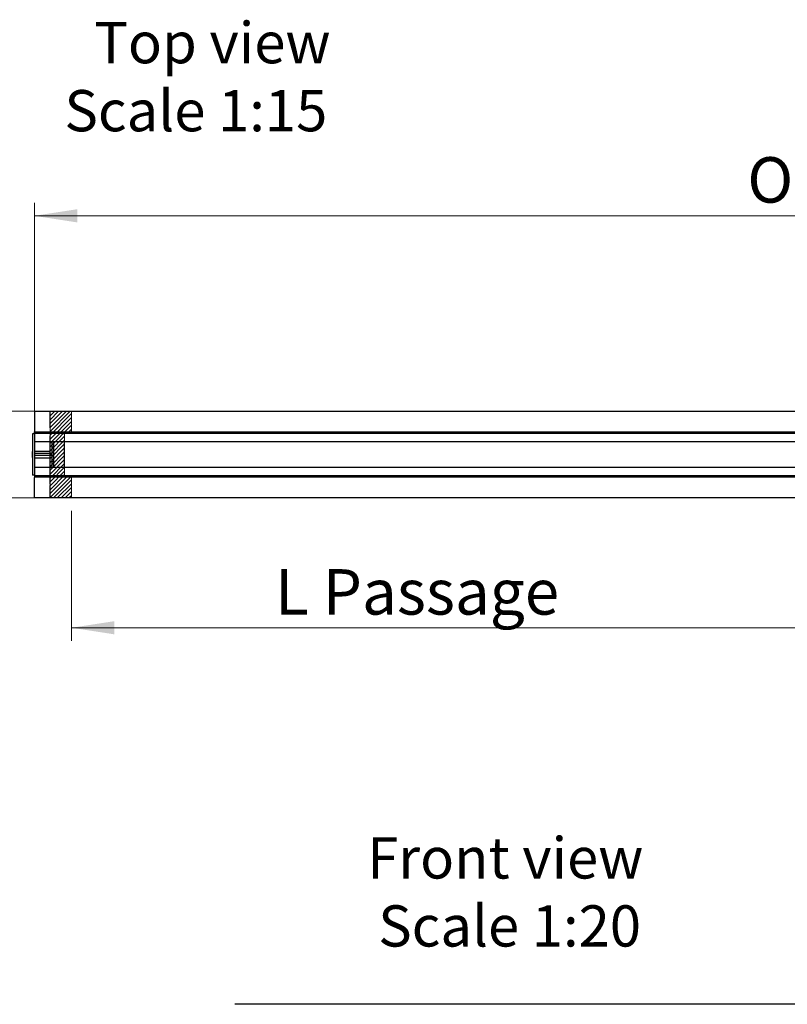
# Model space of a CAD drawing. Units: millimetres. Extents: x 2 to 317, y -1 to 358.
# Drawn here: x 161 to 220, y 252 to 328 of the extents above; entities that cross this region are included whole.
import ezdxf

# ---------------------------------------------------------------- set-up
doc = ezdxf.new("R2010")
doc.units = ezdxf.units.MM
doc.linetypes.add('HIDDEN', pattern=[1.905, 1.27, -0.635])
doc.styles.add('SLDTEXTSTYLE0', font='TXT', dxfattribs={"width": 0.75})
doc.dimstyles.new('SLDDIMSTYLE4', dxfattribs={"dimtxt": 3.5, "dimasz": 3.302, "dimexe": 0, "dimexo": 0.0625, "dimgap": 0.875, "dimtad": 1, "dimdec": 1, "dimlfac": 15, "dimrnd": 1e-09, "dimzin": 12, "dimdsep": 46, "dimtxsty": 'SLDTEXTSTYLE0', "dimsah": 1, "dimcen": 0.09, "dimadec": 0, "dimazin": 3, "dimtfac": 1, "dimtdec": 1, "dimtofl": 0, "dimtmove": 0, "dimatfit": 3, "dimfxl": 1, "dimfrac": 2, "dimtolj": 1, "dimtzin": 12, "dimarcsym": 0})

# ---------------------------------------------------------------- blocks, each defined once
blk = doc.blocks.new('_D_9')
at = {"color": 7, "linetype": 'Continuous', "lineweight": 18}
for p, q in [((162.006, 296.637), (162.006, 313.41)), ((291.006, 297.453), (291.006, 313.41)), ((291.006, 312.41), (162.006, 312.41))]:
    blk.add_line(p, q, dxfattribs=at)
for points in [[(162.006, 312.41), (165.308, 311.902), (165.308, 312.918)], [(291.006, 312.41), (287.704, 312.918), (287.704, 311.902)]]:
    blk.add_solid(points, dxfattribs=at)
at = {"color": 7, "linetype": 'Continuous', "lineweight": 18, "insert": (216.915, 316.922), "char_height": 3.5, "attachment_point": 1, "style": 'SLDTEXTSTYLE0'}
blk.add_mtext('OW', dxfattribs=at)
blk = doc.blocks.new('_D_11')
at = {"color": 7, "linetype": 'Continuous', "lineweight": 18}
for p, q in [((164.873, 289.703), (164.873, 279.703)), ((225.709, 289.703), (225.709, 279.703)), ((164.873, 280.703), (225.709, 280.703))]:
    blk.add_line(p, q, dxfattribs=at)
for points in [[(164.873, 280.703), (168.175, 280.195), (168.175, 281.211)], [(225.709, 280.703), (222.407, 281.211), (222.407, 280.195)]]:
    blk.add_solid(points, dxfattribs=at)
at = {"color": 7, "linetype": 'Continuous', "lineweight": 18, "insert": (180.553, 285.215), "char_height": 3.5, "attachment_point": 1, "style": 'SLDTEXTSTYLE0'}
blk.add_mtext('L Passage', dxfattribs=at)
blk = doc.blocks.new('_D_13')
at = {"color": 7, "linetype": 'Continuous', "lineweight": 18}
for p, q in [((225.476, 297.37), (152.313, 297.37)), ((153.313, 297.37), (153.313, 290.703)), ((225.476, 290.703), (152.313, 290.703))]:
    blk.add_line(p, q, dxfattribs=at)
for points in [[(153.313, 297.37), (152.805, 294.068), (153.821, 294.068)], [(153.313, 290.703), (153.821, 294.005), (152.805, 294.005)]]:
    blk.add_solid(points, dxfattribs=at)
at = {"color": 7, "linetype": 'Continuous', "lineweight": 18, "insert": (148.801, 291.531), "char_height": 3.5, "attachment_point": 1, "rotation": 90, "style": 'SLDTEXTSTYLE0'}
blk.add_mtext('S1', dxfattribs=at)
blk = doc.blocks.new('SW_NOTE_2')
at = {"color": 0, "linetype": 'Continuous', "lineweight": 0, "char_height": 3.175, "attachment_point": 3, "style": 'SLDTEXTSTYLE0'}
for s, insert in [('Top view', (17.959, 4.093)), ('Scale 1:15', (17.712, -1.141))]:
    blk.add_mtext(s, dxfattribs=dict(at, insert=insert))
blk = doc.blocks.new('SW_NOTE_3')
at = {"color": 0, "linetype": 'Continuous', "lineweight": 0, "char_height": 3.175, "attachment_point": 3, "style": 'SLDTEXTSTYLE0'}
for s, insert in [('Front view', (20.538, 4.093)), ('Scale 1:20', (20.363, -1.141))]:
    blk.add_mtext(s, dxfattribs=dict(at, insert=insert))

msp = doc.modelspace()

# ---------------------------------------------------------------- hatches: boundary and pattern name
at = {"linetype": 'Continuous'}
h = msp.add_hatch(dxfattribs=at)
h.set_pattern_fill('ANSI31', scale=0.0666667, style=0)
h.paths.add_polyline_path([(163.2108, 290.72), (164.8728, 290.72), (164.8728, 292.3283), (164.3386, 292.3283), (164.3386, 295.745), (164.8728, 295.745), (164.8728, 297.3533), (163.2108, 297.3533)], flags=0)

# ---------------------------------------------------------------- linework, layer by layer
at = {"color": 7, "linetype": 'Continuous', "lineweight": 25}
for p, q in [((162.0062, 297.37), (162.0062, 297.3533)), ((162.0062, 297.37), (226.4662, 297.37)), ((162.0062, 297.3533), (162.0062, 295.795)), ((162.0062, 295.6367), (161.8728, 295.6367)), ((161.8728, 295.6367), (161.8728, 292.4367)), ((162.0062, 295.7783), (162.0062, 295.795)), ((162.0062, 295.7783), (226.4662, 295.7783)), ((162.0062, 295.745), (162.0062, 295.7783)), ((162.0062, 295.7117), (162.0062, 295.745)), ((162.0062, 295.6783), (162.0062, 295.7117)), ((162.0062, 295.6783), (226.4662, 295.6783)), ((162.0062, 295.6617), (162.0062, 295.6783)), ((162.0062, 295.6367), (162.0062, 295.6617)), ((162.0062, 295.6367), (162.0062, 292.4367)), ((162.0062, 295.045), (226.4662, 295.045)), ((163.2062, 295.045), (163.2062, 294.1033)), ((163.3395, 295.045), (163.3395, 294.6033)), ((163.4728, 295.045), (163.4728, 294.6033)), ((164.3395, 293.0283), (164.3395, 295.045)), ((161.8662, 294.0367), (161.8662, 294.27)), ((161.8662, 294.27), (161.8728, 294.27)), ((162.0062, 294.3033), (163.2062, 294.3033)), ((163.3395, 294.1033), (162.0062, 294.1033)), ((163.3395, 294.6033), (163.3395, 293.47)), ((163.4728, 294.6033), (163.3395, 294.6033)), ((163.4728, 294.6033), (163.4728, 293.47)), ((161.8662, 294.0367), (161.8728, 294.0367)), ((161.8662, 293.8033), (161.8662, 294.0367)), ((161.8662, 293.8033), (161.8728, 293.8033)), ((163.3395, 293.97), (162.0062, 293.97)), ((162.0062, 293.77), (163.2062, 293.77)), ((163.2062, 293.97), (163.2062, 293.0283)), ((163.4728, 293.47), (163.3395, 293.47)), ((163.3395, 293.47), (163.3395, 293.0283)), ((163.4728, 293.47), (163.4728, 293.0283)), ((226.4662, 293.0283), (162.0062, 293.0283)), ((162.0062, 292.4367), (161.8728, 292.4367)), ((162.0062, 292.4367), (162.0062, 292.4117)), ((162.0062, 292.4117), (162.0062, 292.395)), ((226.4662, 292.395), (162.0062, 292.395)), ((162.0062, 292.395), (162.0062, 292.3617)), ((162.0062, 292.3617), (162.0062, 292.3283)), ((162.0062, 292.3283), (162.0062, 292.295)), ((226.4662, 292.295), (162.0062, 292.295)), ((162.0062, 292.295), (162.0062, 292.2783)), ((162.0062, 290.72), (162.0062, 292.2783)), ((162.0062, 290.7033), (162.0062, 290.72)), ((226.4662, 290.7033), (162.0062, 290.7033)), ((275.803, 251.724), (177.4505, 251.724)), ((275.803, 251.7216), (177.4505, 251.7216))]:
    msp.add_line(p, q, dxfattribs=at)
at = {"color": 7, "linetype": 'HIDDEN', "lineweight": 18}
for p, q in [((164.8728, 297.37), (163.2062, 297.37)), ((163.2062, 297.37), (163.2062, 295.045)), ((163.2062, 297.37), (163.2062, 290.7033)), ((164.8728, 295.77), (164.8728, 297.37)), ((164.2062, 295.77), (164.8728, 295.77)), ((164.2062, 295.6367), (164.2062, 295.77)), ((164.3395, 295.6367), (164.2062, 295.6367)), ((164.3395, 295.045), (164.3395, 295.6367)), ((164.3395, 292.4367), (164.3395, 295.6367)), ((163.2062, 294.1033), (163.2062, 293.97)), ((163.2062, 293.0283), (163.2062, 290.7033)), ((164.3395, 292.4367), (164.3395, 293.0283)), ((164.2062, 292.4367), (164.3395, 292.4367)), ((164.2062, 292.3033), (164.2062, 292.4367)), ((164.8728, 292.3033), (164.2062, 292.3033)), ((164.8728, 290.7033), (164.8728, 292.3033)), ((163.2062, 290.7033), (164.8728, 290.7033))]:
    msp.add_line(p, q, dxfattribs=at)
at = {"color": 7, "linetype": 'Continuous', "lineweight": 18}
for p, q in [((164.8728, 297.3533), (163.2108, 297.3533)), ((163.2108, 297.3533), (163.2108, 290.72)), ((164.8728, 295.745), (164.8728, 297.3533)), ((164.3386, 292.3283), (164.3386, 295.745)), ((164.3386, 295.745), (164.8728, 295.745)), ((164.8728, 292.3283), (164.3386, 292.3283)), ((164.8728, 290.72), (164.8728, 292.3283)), ((163.2108, 290.72), (164.8728, 290.72))]:
    msp.add_line(p, q, dxfattribs=at)

# ---------------------------------------------------------------- block references
at = {"color": 7, "linetype": 'Continuous', "lineweight": 0}
for name, p in [('SW_NOTE_2', (166.8557, 323.2301)), ('SW_NOTE_3', (188.3686, 260.4828))]:
    msp.add_blockref(name, p, dxfattribs=at)

# ---------------------------------------------------------------- dimensions: what is measured, and where the dimension line sits
at = {"color": 7, "linetype": 'Continuous', "lineweight": 18}
for base, p1, p2, angle, text, picture, middle in [((162.0062, 312.4101), (291.0063, 296.4526), (162.0062, 295.6367), 0, 'OW', '_D_9', (220.9736, 312.4101)), ((153.3131, 290.7034), (226.4756, 297.3699), (226.4756, 290.7034), 90, 'S1', '_D_13', (153.3131, 294.0511)), ((225.7088, 280.7033), (164.8728, 290.7033), (225.7088, 290.7033), 0, 'L Passage', '_D_11', (191.709, 280.7033))]:
    dim = msp.add_linear_dim(base=base, p1=p1, p2=p2, angle=angle, text=text, dimstyle='SLDDIMSTYLE4', dxfattribs=at)
    dim.commit()
    dim.dimension.update_dxf_attribs({"geometry": picture, "text_midpoint": middle, "dimtype": 160})

doc.saveas('drawing.dxf')
